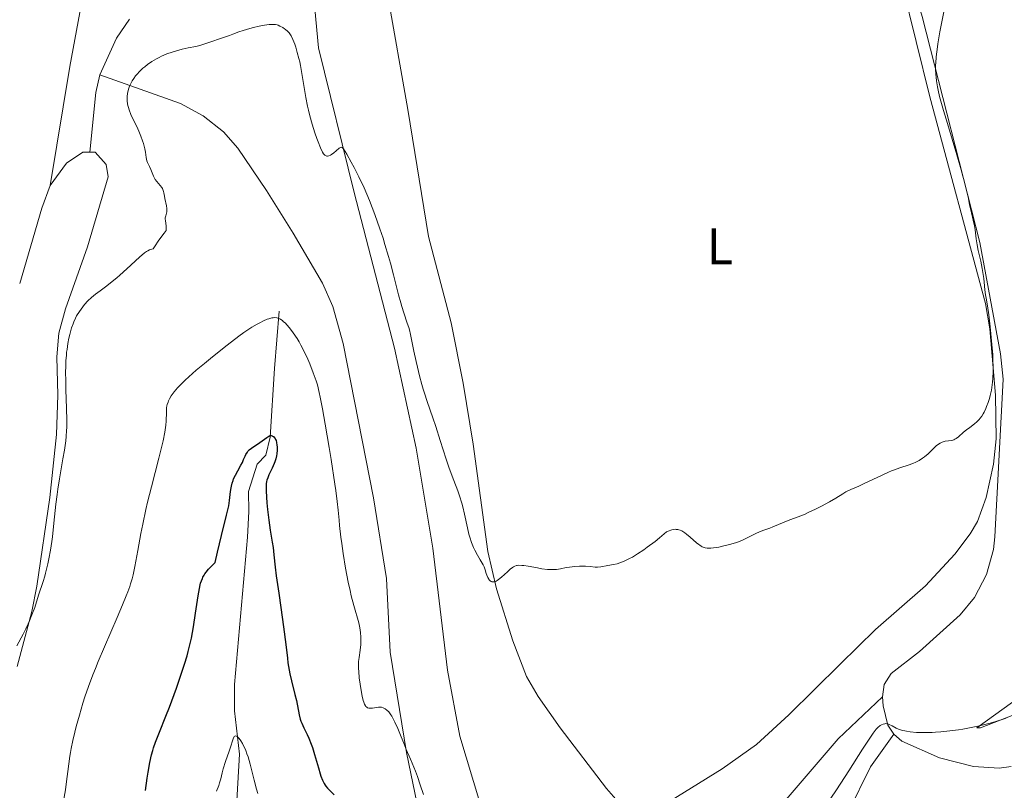
# Model space of a CAD drawing. Units: metres. Extents: x 624838 to 629346, y 4662060 to 4665110.
# Drawn here: x 627545 to 627738, y 4664147 to 4664298 of the extents above; entities that cross this region are included whole.
import ezdxf
from ezdxf.enums import TextEntityAlignment as Align

# ---------------------------------------------------------------- set-up
doc = ezdxf.new("R2010")
doc.units = ezdxf.units.M
doc.header["$MEASUREMENT"] = 0
doc.linetypes.add('DGN Style 3', pattern=[75.69646000000002, 54.06890000000001, -21.62756])
for name, color, linetype, lineweight in [('Carátula', 7, 'Continuous', 0), ('Elementos auxiliares', 7, 'Continuous', 0), ('Entidades rústicas y varios', 7, 'Continuous', 0), ('Hidrografía', 7, 'Continuous', 0), ('Relieve y altimetría', 7, 'Continuous', 0), ('Viales y ferrocarril', 7, 'Continuous', 0)]:
    doc.layers.add(name, color=color, linetype=linetype, lineweight=lineweight)
doc.styles.add('Style-arialn', font='arialn.shx', dxfattribs={"bigfont": 'arialnbig.shx'})

msp = doc.modelspace()

# ---------------------------------------------------------------- linework, layer by layer
at = {"layer": 'Carátula', "color": 7, "linetype": 'Continuous', "lineweight": 0}
msp.add_3dface([(624891.5899999999, 4662060.399999999), (629345.870000001, 4662140.699999999), (629292.3299999982, 4665110.219999999), (624838.0599999987, 4665029.920000002)], dxfattribs=at)
at = {"layer": 'Elementos auxiliares', "color": 250, "linetype": 'Continuous', "lineweight": 0}
msp.add_3dface([(625746.5399999991, 4662469.870000001), (629191.8000000007, 4662531.98), (629149.4899999984, 4664845.129999999), (625705.379999999, 4664782.98)], dxfattribs=at)
at = {"layer": 'Entidades rústicas y varios', "color": 92, "linetype": 'Continuous', "lineweight": 0, "extrusion": (0.2187108951716151, -0.07637965565683885, 0.9727958123547682), "elevation": -218601.9948902581, "flags": 128}
msp.add_lwpolyline([(4610370.288340509, 919723.2610097323), (4610365.524272203, 919723.3473415822), (4610350.196431793, 919722.5703549348)], dxfattribs=at)
at = {"layer": 'Entidades rústicas y varios', "color": 92, "linetype": 'Continuous', "lineweight": 0}
for points in [[(627709.2699999996, 4664336.379999999, 412.78), (627717.120000001, 4664315.149999999, 411.82), (627722.0300000012, 4664298.399999999, 410.87), (627733.3399999999, 4664254.140000001, 409.93), (627737.3900000006, 4664232.32, 409.69), (627737.8900000006, 4664227.359999999, 409.66), (627736.2600000016, 4664196.48, 409.08), (627735.9800000004, 4664194, 409.01), (627734.6600000001, 4664189.149999999, 409.18), (627732.2899999991, 4664184.600000001, 408.91), (627729.4899999984, 4664181.239999998, 408.41), (627721.5199999996, 4664174.07, 407.15), (627715.9600000009, 4664169.75, 406.15), (627714.629999999, 4664167.600000001, 405.85), (627714.3099999987, 4664165.129999999, 405.53)], [(627669.5100000016, 4664142.77, 408.91), (627682.870000001, 4664151.07, 409), (627689.6000000015, 4664155.82, 408.67), (627695.9400000013, 4664161.609999999, 408.55), (627706.0100000016, 4664171.559999999, 408.4), (627712.9299999997, 4664178.359999999, 408.14), (627722.6999999993, 4664186.91, 409.19), (627728.4400000013, 4664193.120000001, 409.63), (627731.4699999988, 4664197.109999999, 409.64), (627732.8500000015, 4664199.52, 409.45), (627734.5599999987, 4664204.210000001, 409.31), (627736, 4664210.75, 409.3), (627736.5300000012, 4664215.699999999, 409.46), (627736.379999999, 4664224.239999998, 409.84), (627735.2800000012, 4664237.23, 409.79), (627734.4200000018, 4664242.16, 410.05), (627723.5799999982, 4664282.629999999, 410.52), (627715.5399999991, 4664315.239999998, 412.01)], [(627551.3999999985, 4664265.32, 411.86), (627555.2199999988, 4664288.609999999, 411.65), (627557.4800000004, 4664300.960000001, 412.53), (627558.370000001, 4664303.27, 412.75), (627561.9499999993, 4664308.93, 413.21)], [(627617.379999999, 4664302.850000001, 412.77), (627621.3999999985, 4664280.18, 412.17), (627625.4400000013, 4664255.32, 411.32), (627629.8900000006, 4664238.399999999, 410.98), (627632.2199999988, 4664226.59, 410.78), (627634.1900000013, 4664214.640000001, 410.42), (627637.0399999991, 4664193.609999999, 410.14), (627638.7199999988, 4664186.300000001, 409.81), (627641.9100000001, 4664176.100000001, 409.69), (627644.620000001, 4664169.120000001, 409.54), (627646.8999999985, 4664165.23, 409.43), (627651.1700000018, 4664159.080000002, 409.36), (627660.2899999991, 4664147.23, 409.09), (627663.9299999997, 4664143.050000001, 409)], [(627544.9299999997, 4664171.120000001, 409.65), (627547.7899999991, 4664181.859999999, 409.75), (627548.7600000016, 4664186.850000001, 410.27), (627551.3299999982, 4664204.170000002, 410.22), (627552.620000001, 4664216.550000001, 410.1), (627552.8999999985, 4664224.239999998, 410.26), (627552.6799999997, 4664231.739999998, 410.67), (627553.0599999987, 4664236.390000001, 410.55), (627554.370000001, 4664241.149999999, 410.7), (627558.6499999985, 4664253.309999999, 411.45), (627562.7300000004, 4664266.969999999, 411.27), (627562.3500000015, 4664269.399999999, 411.21), (627560.1799999997, 4664271.850000001, 411.34), (627559.120000001, 4664271.84, 411.4)], [(627559.120000001, 4664271.84, 411.4), (627557.75, 4664271.82, 411.51), (627554.5899999999, 4664269.649999999, 411.77), (627551.3999999985, 4664265.32, 411.86)], [(627732.7800000012, 4664159.109999999, 405.14), (627739.7300000004, 4664164.149999999, 405.94), (627743.7199999988, 4664167.059999999, 406.13), (627747.0199999996, 4664169.91, 406.21), (627748.6400000006, 4664171.899999999, 406.31), (627751.0700000003, 4664176.25, 406.35), (627757.25, 4664188.719999999, 405.48), (627756.9600000009, 4664186.98, 405.43), (627752.9200000018, 4664174.580000002, 405.54), (627750.879999999, 4664170.039999999, 405.65), (627749.4800000004, 4664167.940000001, 405.5), (627746.5700000003, 4664165.030000001, 405.29), (627744.4899999984, 4664163.640000001, 405.23), (627741.1700000018, 4664162.07, 405.36), (627733.4800000004, 4664159.120000001, 405.13), (627732.7800000012, 4664159.109999999, 405.14)], [(627714.3099999987, 4664165.129999999, 405.53), (627714.3999999985, 4664163.370000001, 405.31), (627715.3299999982, 4664159.600000001, 404.91), (627716.5, 4664157.850000001, 404.79)], [(627716.5, 4664157.850000001, 404.79), (627718.0599999987, 4664156.460000001, 404.7), (627725.4699999988, 4664153.23, 403.9), (627732.1000000015, 4664151.539999999, 403.88), (627737.1400000006, 4664151.219999999, 403.77), (627739.4899999984, 4664151.510000002, 403.81)]]:
    msp.add_polyline3d(points, dxfattribs=at)
at = {"layer": 'Hidrografía', "color": 142, "linetype": 'DGN Style 3', "lineweight": 13}
msp.add_polyline3d([(627596.1999999993, 4664240.670000002, 404.63), (627595.2899999991, 4664229.43, 401.74), (627594.4200000018, 4664216.010000002, 399.75), (627593.6000000015, 4664212.48, 399.65), (627591.879999999, 4664210.719999999, 399.17), (627590.1999999993, 4664205.390000001, 398.97), (627590.2699999996, 4664201.43, 398.87), (627589.9899999984, 4664196.460000001, 398.45), (627587.4800000004, 4664167.559999999, 396.31), (627587.4699999988, 4664162.41, 395.73), (627588.4400000013, 4664153.91, 394.47), (627587.75, 4664142.469999999, 393.4)], dxfattribs=at)
at = {"layer": 'Relieve y altimetría', "color": 36, "linetype": 'Continuous', "lineweight": 0, "flags": 128}
for points, elevation in [([(627724.4699999988, 4664214.02), (627724.8000000007, 4664214.32), (627725.0300000012, 4664214.5), (627725.5399999991, 4664214.82), (627725.9499999993, 4664215.010000002), (627726.370000001, 4664215.149999999), (627726.5799999982, 4664215.199999999), (627727.8399999999, 4664215.379999999), (627728.2600000016, 4664215.52), (627728.4699999988, 4664215.620000001), (627728.6900000013, 4664215.75), (627729.1400000006, 4664216.100000001), (627730.1400000006, 4664216.98), (627730.7199999988, 4664217.460000001), (627731.370000001, 4664217.93), (627732.2800000012, 4664218.620000001), (627732.7399999984, 4664219.02), (627733.1900000013, 4664219.48), (627733.3999999985, 4664219.73), (627733.7100000009, 4664220.140000001), (627734, 4664220.609999999), (627734.1799999997, 4664220.940000001), (627734.5199999996, 4664221.649999999), (627734.6700000018, 4664222.030000001), (627734.9499999993, 4664222.809999999), (627735.1999999993, 4664223.609999999), (627735.3500000015, 4664224.149999999), (627735.5899999999, 4664225.210000001), (627735.7699999996, 4664226.25), (627735.8399999999, 4664226.760000002), (627735.9100000001, 4664227.559999999), (627735.9600000009, 4664228.859999999), (627735.9600000009, 4664229.580000002), (627735.8999999985, 4664231.210000001), (627735.8500000015, 4664232.140000001), (627735.6999999993, 4664234.16), (627735.5100000016, 4664236.260000002), (627735.370000001, 4664237.609999999), (627735.1000000015, 4664239.949999999), (627734.8299999982, 4664241.760000002), (627734.5500000007, 4664243.25), (627734.4499999993, 4664243.859999999), (627734.3299999982, 4664244.859999999), (627734.1900000013, 4664246.34), (627734.1000000015, 4664247.109999999), (627733.9400000013, 4664248.27), (627733.8099999987, 4664249.030000001), (627733.5, 4664250.489999998), (627733.0199999996, 4664252.539999999), (627732.8099999987, 4664253.649999999), (627732.6400000006, 4664254.879999999), (627732.4299999997, 4664256.59), (627732.3000000007, 4664257.399999999), (627732.0500000007, 4664258.5), (627731.6799999997, 4664259.93), (627731.5, 4664260.699999999), (627731.3200000003, 4664261.580000002), (627731.0199999996, 4664263.09), (627730.8099999987, 4664264.080000002), (627730.3500000015, 4664265.949999999), (627730.0399999991, 4664267.100000001), (627729.6799999997, 4664268.390000001), (627728.8299999982, 4664271.309999999), (627726.9899999984, 4664277.41), (627726.2199999988, 4664279.989999998), (627725.4499999993, 4664282.710000001), (627725.1499999985, 4664283.940000001), (627725.0199999996, 4664284.600000001), (627724.8399999999, 4664285.800000001), (627724.7100000009, 4664287.149999999), (627724.6799999997, 4664287.940000001), (627724.6799999997, 4664288.830000002), (627724.6999999993, 4664289.32), (627724.7800000012, 4664290.399999999), (627724.8399999999, 4664290.989999998), (627724.9600000009, 4664291.960000001), (627725.1099999994, 4664293.010000002), (627725.5199999996, 4664295.359999999), (627726.5399999991, 4664300.59)], 410), ([(627574.0500000007, 4664257.399999999), (627573.9200000018, 4664258.350000001), (627573.8999999985, 4664258.75), (627573.9100000001, 4664258.949999999), (627573.9899999984, 4664259.350000001), (627574.1799999997, 4664260.16), (627574.2199999988, 4664260.59), (627574.2100000009, 4664260.82), (627574.1499999985, 4664261.289999999), (627573.8099999987, 4664262.760000002), (627573.7300000004, 4664263.23), (627573.6400000006, 4664263.830000002), (627573.5799999982, 4664264.109999999), (627573.4400000013, 4664264.530000001), (627573.3399999999, 4664264.73), (627573.2199999988, 4664264.93), (627572.9200000018, 4664265.32), (627572.25, 4664266.09), (627571.9400000013, 4664266.5), (627571.8099999987, 4664266.710000001), (627571.5899999999, 4664267.140000001), (627571.0700000003, 4664268.440000001), (627570.8000000007, 4664269.030000001), (627570.4499999993, 4664269.780000001), (627570.3200000003, 4664270.16), (627570.1799999997, 4664270.789999999), (627570.0300000012, 4664271.82), (627569.8999999985, 4664272.460000001), (627569.629999999, 4664273.489999998), (627569.4499999993, 4664274.059999999), (627569.1400000006, 4664274.969999999), (627568.7600000016, 4664275.91), (627568.5500000007, 4664276.379999999), (627567.1900000013, 4664279.18), (627566.8200000003, 4664280.09), (627566.6799999997, 4664280.539999999), (627566.5700000003, 4664280.989999998), (627566.5100000016, 4664281.289999999), (627566.4400000013, 4664281.870000001), (627566.4299999997, 4664282.16), (627566.4400000013, 4664282.73), (627566.5100000016, 4664283.300000001), (627566.5799999982, 4664283.66), (627566.7800000012, 4664284.379999999), (627566.9200000018, 4664284.77), (627567.0300000012, 4664285.030000001), (627567.2899999991, 4664285.539999999), (627567.4299999997, 4664285.789999999), (627567.7399999984, 4664286.27), (627568.0899999999, 4664286.75), (627568.3500000015, 4664287.059999999), (627568.9100000001, 4664287.670000002), (627569.5399999991, 4664288.260000002), (627569.879999999, 4664288.550000001), (627570.4100000001, 4664288.969999999), (627571.2600000016, 4664289.57), (627572.1900000013, 4664290.120000001), (627572.6799999997, 4664290.379999999), (627573.1799999997, 4664290.609999999), (627574.2100000009, 4664291.050000001), (627575.2399999984, 4664291.420000002), (627575.9200000018, 4664291.629999999), (627577.1799999997, 4664291.969999999), (627578.4100000001, 4664292.239999998), (627579.8900000006, 4664292.530000001), (627580.6400000006, 4664292.719999999), (627581.8500000015, 4664293.09), (627583.4299999997, 4664293.66), (627584.1400000006, 4664293.920000002), (627586.4600000009, 4664294.640000001), (627587.1499999985, 4664294.91), (627588.3299999982, 4664295.359999999), (627589.129999999, 4664295.629999999), (627590.4600000009, 4664296.02), (627591.1900000013, 4664296.219999999), (627592.2899999991, 4664296.489999998), (627593.3299999982, 4664296.690000001), (627593.7899999991, 4664296.77), (627594.2100000009, 4664296.82), (627594.8999999985, 4664296.850000001), (627595.4600000009, 4664296.800000001), (627595.7800000012, 4664296.73), (627595.9699999988, 4664296.670000002), (627596.3299999982, 4664296.530000001), (627596.8900000006, 4664296.23), (627597.25, 4664296), (627597.4600000009, 4664295.84), (627597.8500000015, 4664295.510000002), (627598.1600000001, 4664295.170000002), (627598.3099999987, 4664294.969999999), (627598.5199999996, 4664294.620000001), (627598.8599999994, 4664293.879999999), (627599.2300000004, 4664292.949999999), (627599.4299999997, 4664292.379999999), (627599.7399999984, 4664291.370000001), (627600.0599999987, 4664290.170000002), (627600.2100000009, 4664289.5), (627600.3599999994, 4664288.780000001), (627600.6600000001, 4664287.25), (627601.4400000013, 4664282.550000001), (627601.7600000016, 4664280.82)], 410), ([(627601.7600000016, 4664280.82), (627601.9200000018, 4664280.039999999), (627602.1799999997, 4664278.920000002), (627602.6400000006, 4664277.289999999), (627603.1799999997, 4664275.600000001), (627603.5700000003, 4664274.510000002), (627603.8299999982, 4664273.830000002), (627604.3099999987, 4664272.66), (627604.6999999993, 4664271.830000002), (627604.879999999, 4664271.530000001), (627604.9600000009, 4664271.420000002), (627605.129999999, 4664271.23), (627605.25, 4664271.140000001), (627605.5, 4664271.039999999), (627605.6400000006, 4664271.030000001), (627605.9299999997, 4664271.100000001), (627606.2300000004, 4664271.239999998), (627606.4400000013, 4664271.370000001), (627606.870000001, 4664271.690000001), (627607.3599999994, 4664272.100000001), (627607.9400000013, 4664272.59), (627608.1700000018, 4664272.760000002), (627608.3299999982, 4664272.830000002), (627608.5399999991, 4664272.760000002), (627608.6099999994, 4664272.68), (627608.7899999991, 4664272.460000001), (627609.4100000001, 4664271.449999999), (627610.3099999987, 4664269.859999999), (627610.870000001, 4664268.830000002), (627611.8099999987, 4664266.98), (627612.8200000003, 4664264.82), (627613.3399999999, 4664263.620000001), (627613.8599999994, 4664262.350000001), (627614.8999999985, 4664259.649999999), (627615.8999999985, 4664256.84), (627616.5199999996, 4664254.969999999), (627616.9100000001, 4664253.739999998), (627617.620000001, 4664251.370000001), (627617.9800000004, 4664250.120000001), (627618.6000000015, 4664247.800000001), (627619.5599999987, 4664243.91), (627619.9800000004, 4664242.330000002), (627620.1799999997, 4664241.629999999), (627620.5700000003, 4664240.390000001), (627621.2800000012, 4664238.359999999), (627621.5599999987, 4664237.469999999), (627621.6799999997, 4664237.030000001), (627621.8999999985, 4664236.140000001), (627622.5599999987, 4664232.84), (627622.9800000004, 4664230.850000001), (627623.2399999984, 4664229.75), (627623.6600000001, 4664228.030000001), (627624.120000001, 4664226.300000001), (627624.370000001, 4664225.440000001), (627624.629999999, 4664224.609999999), (627625.1600000001, 4664222.989999998), (627626.2800000012, 4664219.77), (627626.8599999994, 4664218.080000002), (627627.7300000004, 4664215.370000001), (627628.9100000001, 4664211.690000001), (627629.5, 4664209.93), (627630.3999999985, 4664207.510000002), (627631.1499999985, 4664205.510000002), (627631.4899999984, 4664204.539999999), (627631.9400000013, 4664203.100000001), (627632.1400000006, 4664202.390000001), (627632.4800000004, 4664200.960000001), (627633.0500000007, 4664198.23), (627633.3399999999, 4664196.989999998), (627633.5100000016, 4664196.420000002), (627633.8599999994, 4664195.359999999), (627634.2300000004, 4664194.420000002), (627634.4899999984, 4664193.859999999), (627634.9899999984, 4664192.879999999), (627635.5199999996, 4664191.98), (627636.1000000015, 4664191.02), (627636.3200000003, 4664190.609999999), (627636.4100000001, 4664190.41), (627636.5399999991, 4664190.02), (627636.7399999984, 4664189.300000001), (627636.8299999982, 4664188.98), (627637.0100000016, 4664188.539999999), (627637.2100000009, 4664188.210000001), (627637.3200000003, 4664188.07), (627637.5100000016, 4664187.879999999), (627637.6900000013, 4664187.75), (627637.8000000007, 4664187.699999999), (627637.9699999988, 4664187.649999999), (627638.1600000001, 4664187.649999999), (627638.2699999996, 4664187.670000002), (627638.5199999996, 4664187.75), (627638.6600000001, 4664187.82), (627638.879999999, 4664187.949999999), (627639.129999999, 4664188.129999999), (627639.6900000013, 4664188.59), (627640.879999999, 4664189.66), (627641.4299999997, 4664190.140000001), (627641.8500000015, 4664190.469999999), (627642.0500000007, 4664190.600000001), (627642.3399999999, 4664190.760000002), (627642.6499999985, 4664190.859999999)], 410), ([(627544.870000001, 4664175.16), (627546.0599999987, 4664177.41), (627546.5899999999, 4664178.460000001), (627547.0500000007, 4664179.440000001), (627547.3200000003, 4664180.050000001), (627547.7899999991, 4664181.190000001), (627548.3500000015, 4664182.68), (627549.120000001, 4664185.039999999), (627550.0300000012, 4664187.77), (627550.3299999982, 4664188.780000001), (627550.4800000004, 4664189.359999999), (627550.8999999985, 4664191.18), (627551.1099999994, 4664192.210000001), (627551.4100000001, 4664193.859999999), (627551.6799999997, 4664195.600000001), (627551.8000000007, 4664196.489999998), (627552.1000000015, 4664199.16), (627552.4800000004, 4664202.859999999), (627552.7199999988, 4664204.809999999), (627552.8599999994, 4664205.82), (627553.1799999997, 4664207.870000001), (627553.8599999994, 4664211.780000001), (627554.1499999985, 4664213.460000001), (627554.4200000018, 4664215.300000001), (627554.5100000016, 4664216.120000001), (627554.6000000015, 4664217.309999999), (627554.629999999, 4664217.93), (627554.6400000006, 4664219.280000001), (627554.5899999999, 4664221.710000001), (627554.4699999988, 4664225.260000002), (627554.4299999997, 4664226.920000002), (627554.3999999985, 4664228.859999999), (627554.4100000001, 4664229.719999999), (627554.4499999993, 4664230.93), (627554.5399999991, 4664232.07), (627554.6000000015, 4664232.640000001), (627554.6700000018, 4664233.199999999), (627554.8500000015, 4664234.330000002), (627555.0599999987, 4664235.43), (627555.2199999988, 4664236.129999999), (627555.5700000003, 4664237.399999999), (627555.8500000015, 4664238.23), (627555.9899999984, 4664238.609999999), (627556.3099999987, 4664239.309999999), (627556.5500000007, 4664239.760000002), (627557.0899999999, 4664240.629999999), (627557.75, 4664241.530000001), (627558.120000001, 4664241.989999998), (627558.75, 4664242.68), (627559.4600000009, 4664243.350000001), (627559.8399999999, 4664243.690000001), (627560.25, 4664244.010000002), (627561.129999999, 4664244.68), (627562.4600000009, 4664245.649999999), (627563.1900000013, 4664246.219999999), (627564.3999999985, 4664247.199999999), (627565.0399999991, 4664247.760000002), (627566.379999999, 4664248.969999999), (627568.8900000006, 4664251.27), (627569.870000001, 4664252.100000001), (627570.25, 4664252.370000001), (627570.4600000009, 4664252.5), (627570.8099999987, 4664252.68), (627571.0599999987, 4664252.77), (627571.3000000007, 4664252.82), (627571.5100000016, 4664252.890000001), (627571.6600000001, 4664253.059999999), (627571.9100000001, 4664253.460000001), (627572.5399999991, 4664254.420000002), (627573.0399999991, 4664255.120000001), (627573.6999999993, 4664255.98), (627574.1099999994, 4664256.48), (627574.1000000015, 4664256.809999999), (627574.0500000007, 4664257.399999999)], 410), ([(627559.7399999984, 4664169.48), (627560.2399999984, 4664170.739999998), (627560.7899999991, 4664172.09), (627562, 4664174.969999999), (627564.4800000004, 4664180.719999999), (627565.5399999991, 4664183.18), (627566.2699999996, 4664184.949999999), (627566.5700000003, 4664185.73), (627566.9499999993, 4664186.789999999), (627567.120000001, 4664187.289999999), (627567.4100000001, 4664188.280000001), (627567.6099999994, 4664189.039999999), (627567.9699999988, 4664190.699999999), (627568.5500000007, 4664193.82), (627569.1499999985, 4664197.140000001), (627569.5, 4664198.949999999), (627570.1000000015, 4664201.82), (627570.4499999993, 4664203.309999999), (627571.1900000013, 4664206.300000001), (627572.6499999985, 4664211.93), (627573.2399999984, 4664214.280000001), (627573.4699999988, 4664215.289999999), (627573.8000000007, 4664216.989999998), (627574, 4664218.350000001), (627574.0700000003, 4664219.120000001), (627574.1000000015, 4664219.59), (627574.120000001, 4664220.460000001), (627574.129999999, 4664221.300000001), (627574.1600000001, 4664221.73), (627574.2300000004, 4664222.170000002), (627574.2899999991, 4664222.399999999), (627574.4400000013, 4664222.879999999), (627574.5399999991, 4664223.129999999), (627574.7300000004, 4664223.530000001), (627575.0599999987, 4664224.100000001), (627575.2699999996, 4664224.399999999), (627575.629999999, 4664224.890000001), (627576.3000000007, 4664225.670000002), (627577.1400000006, 4664226.539999999), (627577.7800000012, 4664227.16), (627579.2100000009, 4664228.460000001), (627579.9699999988, 4664229.129999999), (627581.5599999987, 4664230.469999999), (627583.1499999985, 4664231.760000002), (627586.0100000016, 4664234.030000001), (627588.2699999996, 4664235.77), (627589.3099999987, 4664236.530000001), (627589.870000001, 4664236.93), (627590.8599999994, 4664237.559999999), (627591.870000001, 4664238.140000001), (627592.379999999, 4664238.420000002), (627593.1400000006, 4664238.789999999), (627593.8599999994, 4664239.09), (627594.1900000013, 4664239.210000001), (627594.7399999984, 4664239.370000001), (627595, 4664239.41), (627595.379999999, 4664239.43), (627595.75, 4664239.379999999), (627595.9299999997, 4664239.330000002), (627596.3200000003, 4664239.16), (627596.5100000016, 4664239.050000001), (627596.8200000003, 4664238.830000002), (627597.0100000016, 4664238.68), (627597.4100000001, 4664238.309999999), (627597.7199999988, 4664237.989999998), (627598.2100000009, 4664237.440000001), (627598.9600000009, 4664236.460000001), (627599.7100000009, 4664235.330000002), (627600.0799999982, 4664234.710000001), (627600.4499999993, 4664234.059999999), (627601.1499999985, 4664232.690000001), (627601.8000000007, 4664231.289999999), (627602.1900000013, 4664230.370000001), (627602.879999999, 4664228.640000001), (627603.2600000016, 4664227.59), (627603.4299999997, 4664227.07), (627603.6799999997, 4664226.23), (627604.0500000007, 4664224.739999998), (627604.2399999984, 4664223.830000002), (627604.6900000013, 4664221.539999999), (627605.2199999988, 4664218.57), (627606, 4664213.960000001), (627606.370000001, 4664211.609999999), (627607.1000000015, 4664206.84), (627607.2800000012, 4664205.559999999), (627607.5399999991, 4664203.43), (627607.7300000004, 4664201.719999999), (627607.9200000018, 4664199.73), (627608.0199999996, 4664198.710000001), (627608.2899999991, 4664196.420000002), (627608.4499999993, 4664195.18), (627608.7199999988, 4664193.260000002), (627609.1900000013, 4664190.370000001), (627609.7100000009, 4664187.640000001), (627610.0799999982, 4664185.960000001), (627610.3200000003, 4664184.920000002), (627610.8099999987, 4664183.02), (627611.7600000016, 4664179.649999999), (627611.9699999988, 4664178.690000001), (627612.0500000007, 4664178.219999999), (627612.1099999994, 4664177.760000002)], 405), ([(627642.6499999985, 4664190.859999999), (627642.8099999987, 4664190.890000001), (627643.0799999982, 4664190.920000002), (627643.6999999993, 4664190.91), (627644.0700000003, 4664190.870000001), (627644.9100000001, 4664190.75), (627646.75, 4664190.41), (627647.620000001, 4664190.260000002), (627648.7300000004, 4664190.109999999), (627649.370000001, 4664190.080000002), (627649.75, 4664190.080000002), (627650.4800000004, 4664190.129999999), (627651.2699999996, 4664190.260000002), (627652.379999999, 4664190.48), (627653, 4664190.580000002), (627654.0399999991, 4664190.690000001), (627655.0100000016, 4664190.739999998), (627655.4800000004, 4664190.75), (627656.1600000001, 4664190.739999998), (627657.0500000007, 4664190.670000002), (627658.0599999987, 4664190.580000002), (627658.5199999996, 4664190.57), (627659.1700000018, 4664190.629999999), (627660.5300000012, 4664190.870000001), (627661.6600000001, 4664191.050000001), (627662.370000001, 4664191.23), (627663.2300000004, 4664191.52), (627663.7300000004, 4664191.73), (627664.75, 4664192.219999999), (627665.3500000015, 4664192.539999999), (627666.3599999994, 4664193.16), (627667.5599999987, 4664193.969999999), (627668.2399999984, 4664194.449999999), (627669.7600000016, 4664195.609999999), (627670.620000001, 4664196.300000001), (627672.0300000012, 4664197.460000001), (627672.5300000012, 4664197.699999999), (627672.8399999999, 4664197.82), (627673.0500000007, 4664197.870000001), (627673.4299999997, 4664197.949999999), (627673.7100000009, 4664197.969999999), (627673.879999999, 4664197.960000001), (627674.2199999988, 4664197.920000002), (627674.3900000006, 4664197.879999999), (627674.7100000009, 4664197.780000001), (627675.0199999996, 4664197.640000001), (627675.2199999988, 4664197.530000001), (627675.620000001, 4664197.260000002), (627675.9499999993, 4664197.010000002), (627676.6099999994, 4664196.440000001), (627677.8999999985, 4664195.289999999), (627678.3099999987, 4664194.969999999), (627678.5100000016, 4664194.84), (627678.8099999987, 4664194.66), (627679.0100000016, 4664194.559999999), (627679.3999999985, 4664194.41), (627679.5899999999, 4664194.359999999), (627679.9899999984, 4664194.289999999), (627680.3900000006, 4664194.27), (627680.6600000001, 4664194.27), (627681.2300000004, 4664194.32), (627682.2600000016, 4664194.489999998), (627682.9600000009, 4664194.640000001), (627684.3099999987, 4664194.98), (627685.5, 4664195.330000002), (627686.0700000003, 4664195.530000001), (627687, 4664195.91), (627688.0500000007, 4664196.420000002), (627689.5, 4664197.140000001), (627690.1799999997, 4664197.460000001), (627691.0700000003, 4664197.809999999), (627692.2100000009, 4664198.199999999), (627692.8399999999, 4664198.43), (627696.1400000006, 4664199.84), (627697.0500000007, 4664200.170000002), (627698.3099999987, 4664200.629999999), (627699.120000001, 4664200.949999999), (627699.75, 4664201.23), (627701.1900000013, 4664201.91), (627702.3200000003, 4664202.469999999), (627703.8999999985, 4664203.32), (627705.1700000018, 4664204.09), (627706.5199999996, 4664204.940000001), (627707.129999999, 4664205.300000001), (627708.0799999982, 4664205.77), (627709.620000001, 4664206.440000001), (627710.5700000003, 4664206.879999999), (627714.1900000013, 4664208.59), (627715.4400000013, 4664209.149999999), (627716.0399999991, 4664209.399999999), (627716.6099999994, 4664209.609999999), (627717.6600000001, 4664209.98), (627719.5, 4664210.57), (627720.3200000003, 4664210.890000001), (627720.7100000009, 4664211.07), (627721.4499999993, 4664211.460000001), (627722.129999999, 4664211.879999999), (627722.5300000012, 4664212.170000002), (627723.2399999984, 4664212.75), (627723.8399999999, 4664213.34), (627724.4699999988, 4664214.02)], 410), ([(627612.1099999994, 4664177.760000002), (627612.1799999997, 4664176.84), (627612.1799999997, 4664175.949999999), (627612.1499999985, 4664175.379999999), (627612.0399999991, 4664174.309999999), (627611.8299999982, 4664172.859999999), (627611.75, 4664172.09), (627611.7199999988, 4664171.190000001), (627611.7300000004, 4664170.68), (627611.7600000016, 4664170.129999999), (627611.870000001, 4664168.899999999), (627612.0300000012, 4664167.609999999), (627612.1600000001, 4664166.77), (627612.4400000013, 4664165.260000002), (627612.629999999, 4664164.460000001), (627612.7399999984, 4664164.129999999), (627612.8999999985, 4664163.719999999), (627613.0799999982, 4664163.399999999), (627613.1799999997, 4664163.27), (627613.3500000015, 4664163.120000001), (627613.4699999988, 4664163.039999999), (627613.7300000004, 4664162.949999999), (627613.9600000009, 4664162.93), (627614.4699999988, 4664162.969999999), (627615.2199999988, 4664163.09), (627615.6099999994, 4664163.140000001), (627616, 4664163.140000001), (627616.1999999993, 4664163.120000001), (627616.5300000012, 4664163.030000001), (627616.6900000013, 4664162.969999999), (627616.9299999997, 4664162.84), (627617.2800000012, 4664162.57), (627617.629999999, 4664162.219999999), (627617.8000000007, 4664162.010000002), (627618.0599999987, 4664161.640000001), (627618.2300000004, 4664161.370000001), (627618.5799999982, 4664160.739999998), (627618.8500000015, 4664160.210000001), (627619.3999999985, 4664158.989999998), (627619.9600000009, 4664157.640000001), (627620.6999999993, 4664155.77), (627621.0700000003, 4664154.859999999), (627621.870000001, 4664152.940000001), (627622.8500000015, 4664150.629999999), (627623.2699999996, 4664149.539999999), (627623.8200000003, 4664147.960000001), (627624.4400000013, 4664146.010000002)], 405), ([(627554.0100000016, 4664144.800000001), (627554.3500000015, 4664146.920000002), (627554.5100000016, 4664148.059999999), (627555.0100000016, 4664152.039999999), (627555.2199999988, 4664153.510000002), (627555.3500000015, 4664154.27), (627555.4899999984, 4664155.050000001), (627555.8200000003, 4664156.620000001), (627556.1999999993, 4664158.25), (627556.4800000004, 4664159.350000001), (627557.0899999999, 4664161.600000001), (627557.7899999991, 4664163.940000001), (627558.1799999997, 4664165.18), (627558.879999999, 4664167.199999999), (627559.7399999984, 4664169.48)], 405), ([(627702.9600000009, 4664143.52), (627705.2600000016, 4664146.93), (627707.6799999997, 4664150.640000001), (627710.3999999985, 4664154.890000001), (627711.4100000001, 4664156.48), (627712.4299999997, 4664158.02), (627712.8500000015, 4664158.600000001), (627713.0500000007, 4664158.850000001), (627713.370000001, 4664159.170000002), (627713.8200000003, 4664159.52), (627714.0599999987, 4664159.66), (627714.4100000001, 4664159.809999999), (627714.7300000004, 4664159.890000001), (627714.8900000006, 4664159.91), (627715.1600000001, 4664159.890000001), (627715.4499999993, 4664159.82), (627715.6099999994, 4664159.760000002), (627716.1499999985, 4664159.5), (627716.9800000004, 4664159.050000001), (627717.4299999997, 4664158.84), (627717.6600000001, 4664158.75), (627718.129999999, 4664158.600000001), (627718.629999999, 4664158.48), (627718.9699999988, 4664158.41), (627719.6999999993, 4664158.300000001), (627720.9200000018, 4664158.190000001), (627721.620000001, 4664158.16), (627722.8000000007, 4664158.16), (627724.0100000016, 4664158.190000001), (627724.6700000018, 4664158.219999999), (627725.7300000004, 4664158.300000001), (627727.4699999988, 4664158.48), (627729.1499999985, 4664158.710000001), (627730.0300000012, 4664158.850000001), (627731.3399999999, 4664159.080000002), (627733.2800000012, 4664159.489999998), (627735.0899999999, 4664159.949999999), (627736.2399999984, 4664160.280000001), (627738.4800000004, 4664161)], 405), ([(627583.9299999997, 4664146.699999999), (627584.370000001, 4664147.789999999), (627584.5500000007, 4664148.32), (627584.75, 4664149.09), (627585.0199999996, 4664150.289999999), (627585.2300000004, 4664151.059999999), (627585.6900000013, 4664152.469999999), (627586.3999999985, 4664154.550000001), (627586.7199999988, 4664155.5), (627587.0399999991, 4664156.559999999), (627587.1799999997, 4664156.960000001), (627587.3299999982, 4664157.260000002), (627587.3999999985, 4664157.370000001), (627587.5100000016, 4664157.469999999), (627587.6700000018, 4664157.510000002), (627587.8299999982, 4664157.469999999), (627588, 4664157.370000001), (627588.120000001, 4664157.27), (627588.370000001, 4664156.98), (627588.6900000013, 4664156.550000001), (627589.0199999996, 4664156), (627589.1799999997, 4664155.690000001), (627589.5100000016, 4664155), (627589.6700000018, 4664154.620000001), (627589.8999999985, 4664154.02), (627590.1099999994, 4664153.379999999), (627590.5, 4664152), (627591.2899999991, 4664148.850000001), (627591.7600000016, 4664147.109999999), (627592.0199999996, 4664146.199999999)], 395)]:
    msp.add_lwpolyline(points, dxfattribs=dict(at, elevation=elevation))
at = {"layer": 'Relieve y altimetría', "color": 36, "linetype": 'Continuous', "lineweight": 30, "elevation": 400, "flags": 128}
for points in [[(627570.0300000012, 4664146.84), (627570.3599999994, 4664149.260000002), (627570.5300000012, 4664150.41), (627570.8599999994, 4664152.289999999), (627571.1999999993, 4664153.780000001), (627571.4499999993, 4664154.629999999), (627571.620000001, 4664155.170000002), (627572, 4664156.260000002), (627572.7800000012, 4664158.27), (627574.0199999996, 4664161.399999999), (627574.7100000009, 4664163.140000001), (627575.6400000006, 4664165.609999999), (627576.1099999994, 4664166.890000001), (627576.7800000012, 4664168.789999999), (627577.6799999997, 4664171.530000001), (627578.1900000013, 4664173.219999999), (627578.4100000001, 4664174.030000001), (627578.8000000007, 4664175.609999999), (627579.0300000012, 4664176.670000002), (627579.4400000013, 4664178.870000001), (627579.8399999999, 4664181.530000001), (627580.3399999999, 4664184.949999999), (627580.5899999999, 4664186.390000001), (627580.7399999984, 4664187.109999999), (627580.8299999982, 4664187.440000001), (627580.9800000004, 4664187.91), (627581.1600000001, 4664188.359999999), (627581.2699999996, 4664188.580000002), (627581.5300000012, 4664189.02), (627581.6700000018, 4664189.25), (627581.9299999997, 4664189.600000001), (627582.3900000006, 4664190.149999999), (627582.75, 4664190.559999999), (627583.6400000006, 4664191.460000001), (627584.1099999994, 4664193.52), (627584.8999999985, 4664196.77), (627585.9200000018, 4664200.760000002), (627586.2199999988, 4664202.02), (627586.3299999982, 4664202.59), (627586.5, 4664203.620000001), (627586.6900000013, 4664205.359999999), (627586.7800000012, 4664206.07), (627586.8399999999, 4664206.399999999), (627586.9800000004, 4664206.989999998), (627587.1600000001, 4664207.539999999), (627587.2899999991, 4664207.879999999), (627587.629999999, 4664208.580000002), (627588.0799999982, 4664209.399999999), (627588.7199999988, 4664210.530000001), (627589, 4664211.080000002), (627589.2399999984, 4664211.629999999), (627589.5399999991, 4664212.32), (627589.6999999993, 4664212.640000001), (627589.9800000004, 4664213.09), (627590.1600000001, 4664213.309999999), (627590.3500000015, 4664213.510000002), (627590.8099999987, 4664213.879999999), (627592.3900000006, 4664214.940000001), (627593.7699999996, 4664215.98), (627594.1499999985, 4664216.210000001), (627594.3299999982, 4664216.27), (627594.5, 4664216.309999999), (627594.6099999994, 4664216.309999999), (627594.8099999987, 4664216.280000001), (627594.9100000001, 4664216.239999998), (627595.0799999982, 4664216.129999999), (627595.2399999984, 4664215.98), (627595.3399999999, 4664215.850000001), (627595.5, 4664215.559999999), (627595.5799999982, 4664215.370000001), (627595.6900000013, 4664214.940000001), (627595.7600000016, 4664214.469999999), (627595.7899999991, 4664214.140000001), (627595.7899999991, 4664213.440000001), (627595.7300000004, 4664212.73), (627595.6700000018, 4664212.359999999), (627595.5399999991, 4664211.789999999), (627595.3500000015, 4664211.190000001), (627595.2399999984, 4664210.879999999), (627594.8099999987, 4664209.91), (627594.1999999993, 4664208.640000001), (627593.9499999993, 4664208.080000002), (627593.7699999996, 4664207.59), (627593.7100000009, 4664207.350000001), (627593.6400000006, 4664206.850000001), (627593.629999999, 4664206.460000001), (627593.6499999985, 4664205.440000001), (627593.8099999987, 4664203.18)], [(627593.8099999987, 4664203.18), (627593.9400000013, 4664201.84), (627594.1700000018, 4664199.760000002), (627594.4600000009, 4664197.800000001), (627594.8399999999, 4664195.460000001), (627594.9899999984, 4664194.420000002), (627595.1499999985, 4664192.960000001), (627595.3999999985, 4664190.550000001), (627595.620000001, 4664188.84), (627596.1099999994, 4664185.440000001), (627596.8599999994, 4664180.280000001), (627597.1900000013, 4664177.879999999), (627597.5500000007, 4664174.91), (627597.8000000007, 4664172.760000002), (627597.9200000018, 4664171.789999999), (627598.1499999985, 4664170.379999999), (627598.2899999991, 4664169.68), (627598.6099999994, 4664168.280000001), (627599.2800000012, 4664165.620000001), (627599.5599999987, 4664164.440000001), (627600.1000000015, 4664161.640000001), (627600.3200000003, 4664160.82), (627600.4600000009, 4664160.399999999), (627600.629999999, 4664159.98), (627601.0300000012, 4664159.09), (627601.6600000001, 4664157.780000001), (627601.9899999984, 4664157.059999999), (627602.4800000004, 4664155.879999999), (627602.7100000009, 4664155.239999998), (627603.1400000006, 4664153.890000001), (627603.8900000006, 4664151.23), (627604.2199999988, 4664150.109999999), (627604.379999999, 4664149.629999999), (627604.6799999997, 4664148.84), (627605, 4664148.210000001), (627605.2100000009, 4664147.870000001), (627605.3599999994, 4664147.66), (627605.6799999997, 4664147.260000002), (627606.9400000013, 4664145.960000001)]]:
    msp.add_lwpolyline(points, dxfattribs=at)
at = {"layer": 'Viales y ferrocarril', "color": 250, "linetype": 'DGN Style 3', "lineweight": 0, "extrusion": (-0.2609377958488265, 0.08890367557729548, 0.961253142084021), "elevation": 251312.4764726989, "flags": 128}
msp.add_lwpolyline([(-4617456.534829069, -874838.8667921089), (-4617453.05246298, -874838.4677602127), (-4617441.593626056, -874835.7470881809)], dxfattribs=at)
at = {"layer": 'Viales y ferrocarril', "color": 250, "linetype": 'DGN Style 3', "lineweight": 0}
for points in [[(627714.3099999987, 4664165.129999999, 405.53), (627705.6099999994, 4664156.93, 406.01), (627694.2800000012, 4664143.68, 406.91), (627683.2199999988, 4664132.239999998, 406.61), (627677.8399999999, 4664127.16, 406.52), (627672.120000001, 4664122.899999999, 406.82), (627669.7899999991, 4664121.760000002, 406.97), (627667.370000001, 4664121.080000002, 406.75), (627661.2300000004, 4664120.609999999, 406.41), (627653.5100000016, 4664121.719999999, 406.46), (627648.8099999987, 4664123.330000002, 406.63), (627646.7600000016, 4664124.580000002, 406.74), (627643.1000000015, 4664128.170000002, 406.7), (627640.2899999991, 4664132.920000002, 406.87), (627635.5, 4664144.460000001, 407.51), (627631.5599999987, 4664157.460000001, 407.61), (627629.129999999, 4664170.390000001, 407.67), (627626.2800000012, 4664194.260000002, 408.18), (627623, 4664213.890000001, 408.5), (627618.7699999996, 4664233.420000002, 408.97), (627610.8900000006, 4664263.93, 409.93), (627603.8999999985, 4664292.25, 410.13), (627602.0899999999, 4664310.969999999, 411.2)], [(627566.9100000001, 4664297.899999999, 410.99), (627564.379999999, 4664294.149999999, 410.88), (627561.1000000015, 4664286.949999999, 410.54)], [(627561.1000000015, 4664286.949999999, 410.54), (627576.879999999, 4664281.34, 409.1), (627581.3299999982, 4664278.940000001, 408.69), (627585.2899999991, 4664275.809999999, 408.41), (627588.0799999982, 4664272.640000001, 408.14), (627593.6900000013, 4664264.350000001, 407.6), (627598.9200000018, 4664255.940000001, 407.23), (627604.7100000009, 4664246.18, 407.08), (627606.6799999997, 4664241.57, 406.98), (627608.6999999993, 4664234.34, 406.67), (627614.6900000013, 4664204.129999999, 406.12), (627617.1799999997, 4664188.330000002, 405.66), (627617.8999999985, 4664173.940000001, 405.28), (627621.1000000015, 4664154.280000001, 405.08), (627623.1999999993, 4664144.170000002, 404.8)], [(627706.4100000001, 4664140.219999999, 404.17), (627711.9600000009, 4664151.48, 404.44), (627716.5, 4664157.850000001, 404.79)]]:
    msp.add_polyline3d(points, dxfattribs=at)

# ---------------------------------------------------------------- texts
at = {"layer": 'Entidades rústicas y varios', "color": 92, "linetype": 'Continuous', "lineweight": 0, "style": 'Style-arialn'}
msp.add_text('L', height=7.000020000000001, dxfattribs=at).set_placement((627682.4631652161, 4664253.390009999, 410.69), align=Align.MIDDLE_CENTER)

doc.saveas('drawing.dxf')
